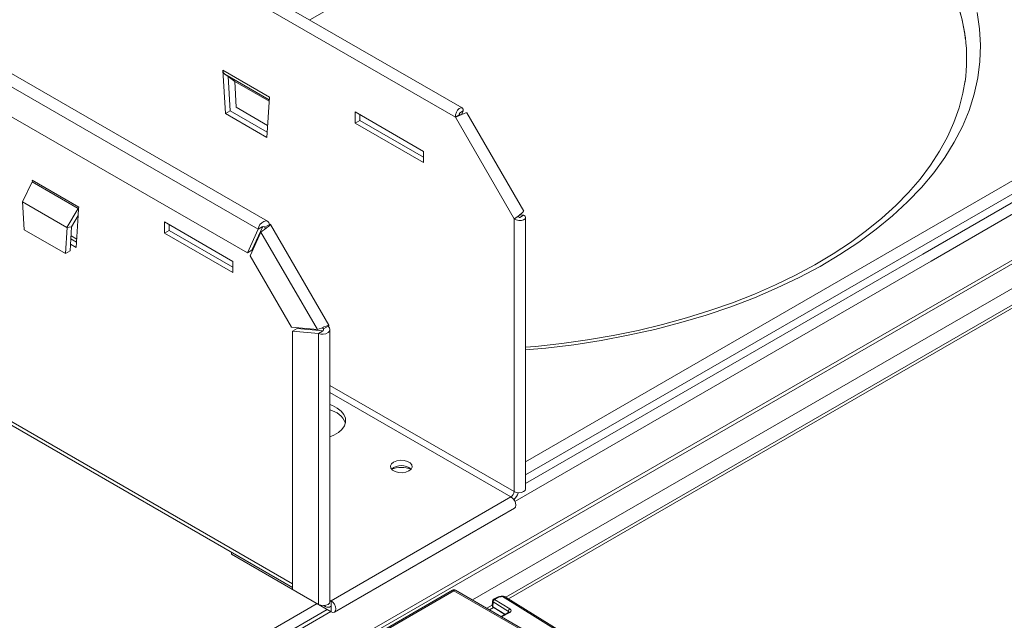
# Model space of a CAD drawing. Extents: x -2438 to -1867, y 1175 to 2170.
# Drawn here: x -1987 to -1978, y 1964 to 1970 of the extents above; entities that cross this region are included whole.
import ezdxf

# ---------------------------------------------------------------- set-up
doc = ezdxf.new("R2010")
doc.units = 0
doc.header["$MEASUREMENT"] = 0
doc.layers.get('0').update_dxf_attribs({"lineweight": 13})
doc.layers.add('Details', color=7, linetype='Continuous', lineweight=5)

# ---------------------------------------------------------------- blocks, each defined once
blk = doc.blocks.new('A$C11F17938')
at = {"color": 5, "linetype": 'Continuous', "lineweight": 15}
for p, q in [((-34.09, 152.54), (127.37, 59.33)), ((-36.24, 150.73), (125.79, 57.19)), ((80.44, 31.45), (-80.83, 124.55)), ((-79.25, 126.69), (82.59, 33.26)), ((-78.36, 116.22), (77.96, 25.98)), ((72.33, 67.99), (83.02, 61.82)), ((72.33, 67.99), (72.91, 58.06)), ((82.98, 61.17), (72.76, 67.07)), ((72.76, 67.07), (73.51, 66.54)), ((73.51, 66.54), (75.04, 65.45)), ((73.97, 58.67), (73.51, 66.54)), ((82.96, 60.88), (75.04, 65.45)), ((75.39, 59.49), (75.04, 65.45)), ((82.45, 52.55), (83.02, 61.82)), ((82.62, 55.31), (75.39, 59.49)), ((72.91, 58.06), (73.97, 58.67)), ((82.45, 52.55), (72.91, 58.06)), ((73.97, 58.67), (82.52, 53.73)), ((102.73, 58.42), (102.73, 55.83)), ((118.44, 49.35), (102.73, 58.42)), ((103.79, 57.81), (103.79, 56.44)), ((126.85, 57.81), (125.79, 57.19)), ((125.79, 57.19), (139.29, 33.81)), ((126.71, 58.16), (127.6, 58.68)), ((127.19, 57.78), (127.6, 58.68)), ((128.45, 58.22), (141.51, 35.59)), ((103.79, 56.44), (102.73, 55.83)), ((102.73, 55.83), (118.44, 46.76)), ((103.79, 56.44), (118.44, 47.98)), ((88.34, -51), (-88.34, 51)), ((88.34, -50.15), (-87.68, 51.46)), ((118.44, 46.76), (118.44, 49.35)), ((28.47, 42.32), (26.26, 37.74)), ((39.03, 36.22), (28.47, 42.32)), ((28.49, 42.68), (39.18, 36.51)), ((26.26, 37.74), (26.22, 37.77)), ((26.59, 31.32), (26.22, 37.77)), ((26.22, 37.77), (26.28, 37.77)), ((36.45, 31.86), (26.26, 37.74)), ((39.12, 36.18), (39.18, 36.51)), ((36.45, 31.86), (39.03, 36.22)), ((37.53, 31.99), (39.06, 34.58)), ((38.61, 27.24), (39.06, 34.58)), ((39.03, 36.22), (39.12, 36.18)), ((39.06, 34.58), (39.12, 36.18)), ((140.35, 34.42), (139.29, 33.81)), ((141.48, 34.63), (140.5, 34.73)), ((140.59, 34.12), (141.48, 34.63)), ((141.94, 34.11), (141.94, -28.31)), ((36.5, 31.83), (36.13, 25.81)), ((36.45, 31.86), (37.53, 31.99)), ((36.5, 31.83), (36.45, 31.86)), ((36.5, 31.83), (37.53, 31.99)), ((37.53, 31.99), (37.19, 26.42)), ((58.89, 30.52), (58.89, 33.11)), ((58.89, 33.11), (74.6, 24.04)), ((59.95, 31.13), (59.95, 32.5)), ((81.49, 32.05), (79.02, 26.59)), ((81.39, 32), (80.44, 31.45)), ((81.95, 31.88), (81.72, 32.02)), ((81.95, 31.88), (83.01, 32.5)), ((82.05, 31.72), (81.95, 31.88)), ((83.31, 32.55), (96.7, 9.35)), ((139.29, 33.81), (139.29, -28.95)), ((36.13, 25.81), (26.59, 31.32)), ((38.72, 29.11), (37.4, 29.87)), ((59.95, 31.13), (58.89, 30.52)), ((74.6, 21.45), (58.89, 30.52)), ((74.6, 22.67), (59.95, 31.13)), ((80.44, 31.45), (77.96, 25.98)), ((78.61, 25.29), (81.09, 30.76)), ((94.05, 8.32), (81.09, 30.76)), ((38.61, 27.24), (37.29, 28)), ((38.68, 28.42), (37.36, 29.19)), ((36.13, 25.81), (37.19, 26.42)), ((79.02, 26.59), (77.96, 25.98)), ((78.61, 25.29), (88.07, 8.91)), ((74.6, 24.04), (74.6, 21.45)), ((95.45, 8.5), (96.51, 9.11)), ((94.05, 8.32), (88.07, 8.91)), ((89.4, 8.61), (88.34, 8)), ((88.34, 8), (94.32, 7.41)), ((88.34, 8), (88.34, -51.46)), ((89.4, 8.61), (95.36, 8.02)), ((95.27, 7.96), (94.32, 7.41)), ((94.32, -54.91), (94.32, 7.41)), ((95.45, 8.5), (95.35, 8.67)), ((95.45, 8.24), (95.45, 8.5)), ((96.96, 8.37), (96.96, -54.28)), ((139.29, -28.95), (96.96, -4.51)), ((138.58, -30.17), (96.96, -6.15)), ((138.58, -30.17), (97.22, -54.05)), ((139.36, -32.78), (97.99, -56.66)), ((74.27, -43.34), (74.27, -42.88)), ((97.22, -56.58), (74.27, -43.34)), ((88.34, -51.46), (94.32, -54.91)), ((97.22, -54.05), (96.96, -53.91)), ((97.22, -54.05), (97.22, -55.28)), ((95.97, -55.4), (95.56, -55.17)), ((97.22, -55.36), (97.15, -55.32)), ((97.25, -55.34), (97.22, -55.36)), ((97.22, -55.36), (97.22, -56.58))]:
    blk.add_line(p, q, dxfattribs=at)
at = {"color": 5, "linetype": 'Continuous', "lineweight": 15, "flags": 128}
for points in [[(125.79, 57.19), (125.83, 57.75), (126.02, 58.33), (126.32, 58.84), (126.69, 59.2), (127.07, 59.38), (127.37, 59.33), (127.56, 59.09), (127.6, 58.68)], [(128.42, 58.21), (128.41, 58.24), (128.19, 58.19), (127.8, 58.04), (127.28, 57.82), (126.73, 57.58), (126.2, 57.35), (125.79, 57.19)], [(126.85, 57.81), (126.77, 57.9), (126.75, 57.92)], [(126.97, 57.68), (126.95, 57.7), (126.85, 57.81)], [(141.48, 34.63), (141.82, 34.4), (141.94, 34.11), (141.82, 33.82), (141.48, 33.59), (140.98, 33.45), (140.39, 33.44), (139.79, 33.56), (139.29, 33.81)], [(140.3, 34.59), (140.3, 34.59), (140.3, 34.59)], [(140.35, 34.42), (140.31, 34.56), (140.3, 34.59)], [(140.39, 34.28), (140.39, 34.3), (140.35, 34.42)], [(140.39, 34.29), (140.41, 34.24), (140.44, 34.2), (140.47, 34.17), (140.5, 34.15), (140.52, 34.14), (140.58, 34.12), (140.61, 34.11), (140.62, 34.11), (140.62, 34.11)], [(80.44, 31.45), (80.57, 31.96), (80.85, 32.48), (81.26, 32.93), (81.72, 33.24), (82.19, 33.36), (82.59, 33.26), (82.88, 32.96), (83.01, 32.5)], [(83.01, 32.5), (83.26, 32.56), (83.3, 32.51), (83.15, 32.34), (82.82, 32.08), (82.38, 31.74), (81.89, 31.38), (81.43, 31.04), (81.09, 30.76)], [(94.05, 8.32), (94.46, 8.48), (94.98, 8.7), (95.54, 8.95), (96.05, 9.16), (96.45, 9.31), (96.67, 9.36), (96.69, 9.3), (96.51, 9.11)], [(96.51, 9.11), (96.85, 8.77), (96.96, 8.37), (96.85, 7.97), (96.51, 7.63), (96.01, 7.38), (95.41, 7.25), (94.82, 7.27), (94.32, 7.41)], [(96.96, -16.33), (97.81, -15.99), (98.89, -15.37), (99.72, -14.63), (100.28, -13.82), (100.55, -12.96), (100.51, -12.08), (100.17, -11.23), (99.54, -10.43), (98.64, -9.73), (97.51, -9.14), (96.96, -8.93)], [(115.13, -24.18), (114.42, -24.47), (113.58, -24.6), (112.71, -24.56), (111.93, -24.35), (111.31, -23.99), (110.95, -23.54), (110.87, -23.04), (111.1, -22.55), (111.59, -22.14), (112.31, -21.86), (113.14, -21.73), (114.01, -21.77), (114.8, -21.98), (115.41, -22.34), (115.78, -22.79), (115.85, -23.29), (115.63, -23.77), (115.13, -24.18)], [(139.29, -28.95), (139.79, -29.14), (140.39, -29.21), (140.98, -29.14), (141.48, -28.95), (141.82, -28.66), (141.94, -28.31)], [(139.36, -32.78), (139.6, -32.51), (139.68, -32.07), (139.6, -31.54), (139.36, -30.99), (139, -30.51), (138.58, -30.17)], [(94.32, -54.91), (94.82, -55.1), (95.41, -55.17), (96.01, -55.1), (96.51, -54.91), (96.85, -54.62), (96.96, -54.28)], [(96.96, -54.14), (97.08, -54.12), (97.22, -54.05)], [(97.22, -54.05), (97.64, -54.39), (97.99, -54.87), (98.23, -55.42), (98.31, -55.95), (98.23, -56.39), (97.99, -56.66), (97.64, -56.73), (97.22, -56.58)], [(97.22, -55.28), (97.23, -55.29), (97.24, -55.3), (97.25, -55.32), (97.25, -55.34), (97.25, -55.35), (97.24, -55.36), (97.23, -55.36), (97.22, -55.36)]]:
    blk.add_lwpolyline(points, dxfattribs=at)
at = {"color": 5, "linetype": 'Continuous', "lineweight": 15}
for centre, radius, start, end in [((126.99, 58.08), 0.299, 158.356, 216.5288), ((133.57, 43.47), 11.23, 300.6189, 314.8192), ((81.54, 31.8), 0.255, 80.4599, 126.616), ((81.49, 31.34), 0.711, 50.0703, 83.3189), ((81.21, 31.36), 0.91, 11.1182, 35.5497), ((94.8, 8.25), 0.698, 21.3565, 52.3628), ((95.17, 8.19), 0.255, 293.3809, 338.5049), ((94.75, 8.38), 0.711, 336.6859, 11.3677), ((95.85, -15.08), 5.05, 23.1269, 77.2514), ((113.37, -29.96), 6.57, 69.9596, 110.3551), ((113.36, -26.46), 3.51, 49.8906, 130.1512), ((137.71, -28.85), 1.59, 303.5418, 356.4584), ((136.16, -27.96), 4.24, 317.1014, 342.9015), ((96.5, -54.49), 1.07, 221.3133, 312.4607)]:
    blk.add_arc(centre, radius, start, end, dxfattribs=at)
at = {"color": 5, "linetype": 'Continuous', "lineweight": 15, "extrusion": (0, 0, -1)}
for centre, major_axis, ratio, start_param, end_param in [((73.75, 68.81), (0.89, 1.8), 0.615798, 3.239003, 3.966806), ((28.14, 42.48), (0.104, 0.502), 0.700312, 1.013244, 1.741047), ((38.83, 36.31), (0.332, 0.384), 0.404872, 0.707659, 1.435461)]:
    blk.add_ellipse(centre, major_axis=major_axis, ratio=ratio, start_param=start_param, end_param=end_param, dxfattribs=at)

msp = doc.modelspace()

# ---------------------------------------------------------------- linework, layer by layer
at = {"layer": 'Details', "color": 7, "linetype": 'Continuous', "lineweight": 9}
for p, q in [((-1965.7326, 1974.3305), (-1992.6666, 1958.7819)), ((-1965.6852, 1974.3259), (-1992.5241, 1958.8321)), ((-1980.6792, 1971.5506), (-1984.127, 1969.5602)), ((-1982.1728, 1965.5587), (-1974.1568, 1970.1862)), ((-1982.1728, 1965.4384), (-1974.0683, 1970.117)), ((-1978.5767, 1967.4386), (-1974.0027, 1970.0791)), ((-1973.9103, 1970.0258), (-1978.5014, 1967.3754)), ((-1978.5014, 1967.3754), (-1982.2709, 1965.1993)), ((-1982.1728, 1965.3626), (-1978.5767, 1967.4386)), ((-1977.5933, 1967.2275), (-1982.6538, 1964.3062)), ((-1977.7073, 1967.0115), (-1982.3517, 1964.3304)), ((-1977.7078, 1966.9834), (-1982.3274, 1964.3166)), ((-1982.8346, 1964.3947), (-1983.7618, 1963.8594)), ((-1982.8208, 1964.3893), (-1983.7362, 1963.8609)), ((-1982.8208, 1964.3893), (-1981.0531, 1963.3688)), ((-1981.0275, 1963.3674), (-1982.807, 1964.3947)), ((-1982.4318, 1964.3283), (-1982.462, 1964.312)), ((-1982.382, 1964.3362), (-1980.9005, 1963.4191)), ((-1980.8886, 1963.4259), (-1982.3478, 1964.3292)), ((-1992.0766, 1959.6452), (-1984.0606, 1964.2728)), ((-1982.474, 1964.2598), (-1982.5237, 1964.2311)), ((-1982.4723, 1964.2956), (-1982.4743, 1964.2525)), ((-1982.469, 1964.2445), (-1982.467, 1964.2878)), ((-1982.3589, 1964.1763), (-1982.469, 1964.2445)), ((-1982.4674, 1964.2406), (-1982.3614, 1964.175)), ((-1982.467, 1964.2878), (-1982.3286, 1964.2021)), ((-1982.4527, 1964.3108), (-1982.4224, 1964.327)), ((-1982.3143, 1964.2251), (-1982.4527, 1964.3108)), ((-1983.9358, 1964.2008), (-1992.9946, 1958.9713)), ((-1983.9682, 1964.2195), (-1992.1065, 1959.5214)), ((-1982.4634, 1964.2381), (-1982.4996, 1964.2172)), ((-1982.3255, 1964.1943), (-1982.3951, 1964.1568)), ((-1982.3894, 1964.1536), (-1982.3162, 1964.193)), ((-1982.3286, 1964.2021), (-1982.3296, 1964.1921))]:
    msp.add_line(p, q, dxfattribs=at)
at = {"layer": 'Details', "color": 7, "linetype": 'Continuous', "lineweight": 9, "flags": 128}
for points in [[(-1979.5479, 1971.1197), (-1979.3723, 1971.0127), (-1979.2071, 1970.9003), (-1979.0528, 1970.7828), (-1978.9098, 1970.6606), (-1978.7786, 1970.5341), (-1978.6595, 1970.4037), (-1978.553, 1970.2697), (-1978.4593, 1970.1325), (-1978.3787, 1969.9926), (-1978.3115, 1969.8504), (-1978.2579, 1969.7062), (-1978.2179, 1969.5606), (-1978.1918, 1969.414), (-1978.1903, 1969.4025)], [(-1979.522, 1971.0625), (-1979.4348, 1971.0108), (-1979.2759, 1970.909), (-1979.1265, 1970.8028), (-1978.9871, 1970.6926), (-1978.8579, 1970.5788), (-1978.7392, 1970.4616), (-1978.6314, 1970.3413), (-1978.5346, 1970.2184), (-1978.4491, 1970.093), (-1978.375, 1969.9654), (-1978.3126, 1969.8359), (-1978.2618, 1969.7048), (-1978.2229, 1969.5723), (-1978.1961, 1969.4385), (-1978.1911, 1969.3923)], [(-1982.1728, 1966.5713), (-1981.9884, 1966.5879), (-1981.7362, 1966.6186), (-1981.4872, 1966.6571), (-1981.2422, 1966.7033), (-1981.0018, 1966.757), (-1980.7668, 1966.8181), (-1980.5378, 1966.8863), (-1980.3154, 1966.9616), (-1980.1004, 1967.0436), (-1979.8933, 1967.1322), (-1979.6948, 1967.2271), (-1979.5054, 1967.328), (-1979.3256, 1967.4346), (-1979.156, 1967.5466), (-1978.997, 1967.6637), (-1978.8492, 1967.7856), (-1978.7129, 1967.9119), (-1978.5885, 1968.0422), (-1978.4765, 1968.1762), (-1978.377, 1968.3135), (-1978.2905, 1968.4537), (-1978.2172, 1968.5963), (-1978.1572, 1968.741), (-1978.1107, 1968.8873), (-1978.0779, 1969.0349), (-1978.0589, 1969.1833), (-1978.0537, 1969.3321), (-1978.0624, 1969.4808), (-1978.0848, 1969.629)], [(-1978.193, 1969.0114), (-1978.2119, 1968.8984), (-1978.2468, 1968.7642), (-1978.2939, 1968.6313), (-1978.3531, 1968.5001), (-1978.424, 1968.3708), (-1978.5065, 1968.2437), (-1978.6003, 1968.1192), (-1978.7053, 1967.9975), (-1978.8211, 1967.8789), (-1978.9475, 1967.7637), (-1979.0843, 1967.6522), (-1979.231, 1967.5446), (-1979.3873, 1967.4414), (-1979.5528, 1967.3426), (-1979.7272, 1967.2488), (-1979.9099, 1967.16), (-1980.1005, 1967.0766), (-1980.2985, 1966.9988), (-1980.5034, 1966.9268), (-1980.7146, 1966.8609), (-1980.9315, 1966.8013), (-1981.1536, 1966.748), (-1981.3803, 1966.7014), (-1981.611, 1966.6614), (-1981.845, 1966.6283), (-1982.0818, 1966.602), (-1982.1728, 1966.5947)], [(-1982.469, 1964.2445), (-1982.469, 1964.2432), (-1982.4687, 1964.2421), (-1982.4681, 1964.2412), (-1982.4674, 1964.2406), (-1982.4674, 1964.2406)], [(-1982.3227, 1964.1963), (-1982.3235, 1964.1956), (-1982.3255, 1964.1943)], [(-1982.3162, 1964.193), (-1982.3187, 1964.1943), (-1982.3212, 1964.1949), (-1982.3234, 1964.195), (-1982.3254, 1964.1943), (-1982.3255, 1964.1943)]]:
    msp.add_lwpolyline(points, dxfattribs=at)
at = {"layer": 'Details', "color": 7, "linetype": 'Continuous', "lineweight": 9}
for centre, radius, start, end in [((-1979.7423, 1969.2114), 1.5637, 352.23598, 7.02097), ((-1982.8208, 1964.3708), 0.0276, 59.07641, 120.73898), ((-1982.3853, 1964.2398), 0.1001, 88.06696, 117.65963), ((-1982.4284, 1964.3197), 0.0094, 51.02722, 111.30394), ((-1982.2366, 1964.3372), 0.1454, 178.85678, 180.41406), ((-1982.372, 1964.2954), 0.042, 54.91795, 103.7224), ((-1982.3779, 1964.2968), 0.043, 47.50192, 95.41433), ((-1982.4615, 1964.2519), 0.0127, 170.10709, 242.43841), ((-1982.4527, 1964.2947), 0.0197, 118.29489, 177.37864), ((-1982.4632, 1964.2963), 0.00935, 192.42694, 245.71664), ((-1982.4367, 1964.2848), 0.0305, 121.55919, 174.38229), ((-1982.4586, 1964.3034), 0.0094, 51.02721, 111.30392), ((-1982.2983, 1964.1991), 0.0305, 121.55918, 174.3823)]:
    msp.add_arc(centre, radius, start, end, dxfattribs=at)
for centre, major_axis, ratio, start_param, end_param in [((-1982.8208, 1964.3572), (-0.0126, 0.038), 0.390269, -0.705241, 0.080075), ((-1982.8208, 1964.3572), (0.0126, 0.038), 0.390269, -0.080075, 0.705241), ((-1982.3822, 1964.3021), (0.0591, 0.0001), 0.577231, 1.566535, 2.31992), ((-1982.4546, 1964.2519), (-0.0197, 0.0004), 0.565495, -0.015614, 0.760616), ((-1982.3432, 1964.1935), (0.0198, 0.0017), 0.567549, -0.11448, 0.69951), ((-1982.3432, 1964.2096), (-0.0395, 0), 0.575712, 2.322848, 3.890905)]:
    msp.add_ellipse(centre, major_axis=major_axis, ratio=ratio, start_param=start_param, end_param=end_param, dxfattribs=at)

# ---------------------------------------------------------------- block references
at = {"layer": 'Details', "lineweight": 9, "ltscale": 0.5, "xscale": 0.0393699999999626, "yscale": 0.0393699999999626, "zscale": 0.03937}
msp.add_blockref('A$C11F17938', (-1987.7608, 1966.4271), dxfattribs=at)

doc.saveas('drawing.dxf')
